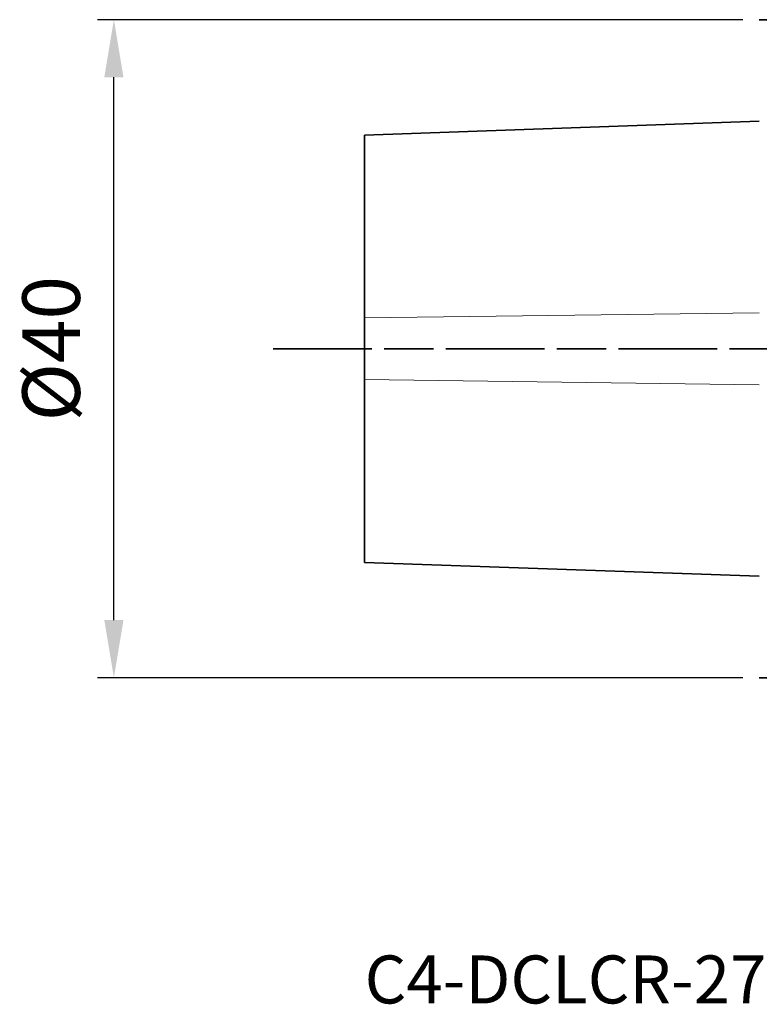
# Model space of a CAD drawing. Extents: x -45 to 63, y -40 to 56.
# Drawn here: x -45 to 0, y -40 to 20 of the extents above; entities that cross this region are included whole.
import ezdxf

# ---------------------------------------------------------------- set-up
doc = ezdxf.new("R2010")
doc.units = 0
doc.header["$PDMODE"] = 1
doc.linetypes.add('LONGDASH_DASH', pattern=[10.5, 6, -0.75, 3, -0.75])
for name, color, linetype, lineweight in [('1', 4, 'Continuous', 50), ('SK1', 4, 'Continuous', 50), ('SK2', 7, 'Continuous', 25), ('SK4', 2, 'LONGDASH_DASH', 25), ('SK6', 5, 'Continuous', 35)]:
    doc.layers.add(name, color=color, linetype=linetype, lineweight=lineweight)
doc.styles.get("Standard").update_dxf_attribs({"font": 'monos.ttf'})
doc.styles.add('STANDARD 3.5 mm', font='monos.ttf', dxfattribs={"height": 3.5})
doc.dimstyles.new('AM_DIN', dxfattribs={"dimtxt": 3.5, "dimasz": 3.5, "dimexe": 1, "dimexo": 1, "dimgap": 1.5, "dimtad": 1, "dimdsep": 46, "dimtxsty": 'STANDARD', "dimcen": 0, "dimclrd": 256, "dimclre": 256, "dimclrt": 256, "dimadec": 0, "dimazin": 2, "dimtp": 0.1, "dimtm": 0.1, "dimtfac": 0.71, "dimtmove": 0, "dimatfit": 3, "dimfxl": 1, "dimlwd": -1, "dimlwe": -1, "dimarcsym": 0})

# ---------------------------------------------------------------- blocks, each defined once
blk = doc.blocks.new('*D4')
at = {"layer": 'DEFPOINTS', "color": 0}
for p in [(-39.249, 20), (0, 20), (0, -20)]:
    blk.add_point(p, dxfattribs=at)
at = {"layer": 'SK2', "linetype": 'ByBlock'}
for p, q in [((-1, 20), (-40.249, 20)), ((-39.249, -16.5), (-39.249, 16.5)), ((-1, -20), (-40.249, -20))]:
    blk.add_line(p, q, dxfattribs=at)
at = {"layer": 'SK2'}
for points in [[(-39.832, 16.5), (-38.665, 16.5), (-39.249, 20)], [(-39.832, -16.5), (-38.665, -16.5), (-39.249, -20)]]:
    blk.add_solid(points, dxfattribs=at)
at = {"layer": 'SK2', "insert": (-42.612, 0), "char_height": 3.5, "attachment_point": 5, "rotation": 90}
blk.add_mtext('%%c40', dxfattribs=at)

msp = doc.modelspace()

# ---------------------------------------------------------------- linework, layer by layer
at = {"layer": '1', "lineweight": 35}
for p, q in [((20, 20), (0, 20)), ((0, -20), (15.5, -20))]:
    msp.add_line(p, q, dxfattribs=at)
at = {"layer": 'SK1', "lineweight": 35}
for p, q in [((0, 13.823), (-24, 12.985)), ((-24, -12.985), (0, -13.823))]:
    msp.add_line(p, q, dxfattribs=at)
at = {"layer": 'SK1', "lineweight": 13}
for p, q in [((-24, 1.879), (0, 2.19)), ((-24, -1.879), (0, -2.19))]:
    msp.add_line(p, q, dxfattribs=at)
at = {"layer": 'SK1', "lineweight": 35}
for points, knots in [([(-24, 1.879), (-24, 5.248), (-24, 8.154), (-24, 10.462), (-24, 12.062), (-24, 12.573), (-24, 12.985)], [0, 0, 0.30337, 0.565033, 0.772778, 0.916907, 0.962889, 1, 1]), ([(-24, -1.879), (-24, -0.64), (-24, 1.879)], [0, 0, 0.329704, 1, 1]), ([(-24, -12.985), (-24, -12.882), (-24, -12.062), (-24, -10.462), (-24, -8.154), (-24, -6.768), (-24, -3.612), (-24, -1.879)], [0, 0, 0.009306, 0.083093, 0.227222, 0.434967, 0.559769, 0.843948, 1, 1])]:
    msp.add_open_spline(points, degree=1, knots=knots, dxfattribs=at)
at = {"layer": 'SK4', "lineweight": 35}
msp.add_line((-29.561, 0), (44.285, 0), dxfattribs=at)

# ---------------------------------------------------------------- texts
at = {"layer": 'SK6', "insert": (-24, -36.882), "char_height": 3.5, "attachment_point": 1, "style": 'STANDARD 3.5 mm'}
msp.add_mtext_dynamic_manual_height_columns('{\\fArial|b0|i0|c0|p34;\\H0.83333x;C4-DCLCR-27050-09JETI2}', width=92.28613, gutter_width=17.5, heights=[0], dxfattribs=at)

# ---------------------------------------------------------------- dimensions: what is measured, and where the dimension line sits
at = {"layer": 'SK2'}
dim = msp.add_linear_dim(base=(-39.249, 20), p1=(0, -20), p2=(0, 20), angle=90, text='%%c<>', dimstyle='AM_DIN', override={"dimtfillclr": 256, "dimarcsym": 1}, dxfattribs=at)
dim.commit()
dim.dimension.update_dxf_attribs({"geometry": '*D4', "text_midpoint": (-42.612, 0)})

doc.saveas('drawing.dxf')
